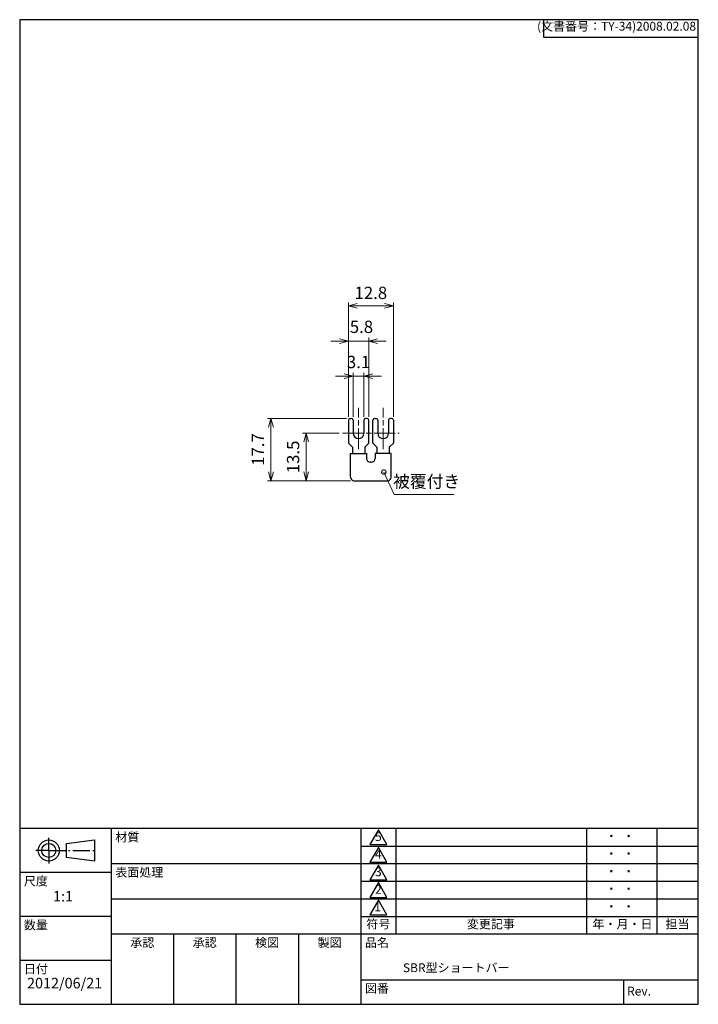
# Model space of a CAD drawing. Units: millimetres. Extents: x 0 to 193, y 0 to 280.
import ezdxf
from ezdxf.enums import TextEntityAlignment as Align

# ---------------------------------------------------------------- set-up
doc = ezdxf.new("R2010")
doc.units = ezdxf.units.MM
for name, pattern in [('AM_ISO08W050', [18, 12, -1.5, 3, -1.5]), ('AM_ISO08W050x2', [9, 6, -0.75, 1.5, -0.75]), ('gen7a', [6.875, 4.75, -0.875, 0.375, -0.875])]:
    doc.linetypes.add(name, pattern=pattern)
doc.layers.add('7A', color=4, linetype='gen7a')
doc.layers.add('RAHM2', color=1, linetype='Continuous')
for name, color, linetype, lineweight in [('AM_5', 3, 'Continuous', 13), ('AM_7', 4, 'AM_ISO08W050', 13), ('TK1', 7, 'Continuous', 25), ('TK2', 2, 'Continuous', 25)]:
    doc.layers.add(name, color=color, linetype=linetype, lineweight=lineweight)
doc.styles.get("Standard").update_dxf_attribs({"font": 'ISOCP.SHX', "bigfont": 'bigfont.shx'})
doc.dimstyles.new('AM_ISO$0', dxfattribs={"dimtxt": 3.5, "dimasz": 2.5, "dimexe": 1, "dimexo": 1, "dimgap": 1.5, "dimtad": 1, "dimdsep": 46, "dimtxsty": 'Standard', "dimblk": 'OPEN30', "dimcen": 0, "dimclrd": 3, "dimclre": 3, "dimclrt": 2, "dimadec": 0, "dimazin": 2, "dimtp": 0.1, "dimtm": 0.1, "dimtfac": 0.71, "dimtmove": 0, "dimatfit": 3, "dimldrblk": 'OPEN30', "dimfxl": 0, "dimlwd": -1, "dimlwe": -1, "dimarcsym": 0})
doc.dimstyles.new('AM_ISO$4', dxfattribs={"dimtxt": 3.5, "dimasz": 2.5, "dimexe": 1, "dimexo": 1, "dimgap": 1.5, "dimtad": 1, "dimtoh": 1, "dimdsep": 46, "dimtxsty": 'Standard', "dimblk": 'OPEN30', "dimcen": 0, "dimclrd": 256, "dimclre": 256, "dimclrt": 2, "dimadec": 0, "dimazin": 2, "dimtp": 0.1, "dimtm": 0.1, "dimtfac": 0.71, "dimtofl": 0, "dimtmove": 0, "dimatfit": 0, "dimldrblk": 'OPEN30', "dimfxl": 0, "dimlwd": -1, "dimlwe": -1, "dimarcsym": 0})

# ---------------------------------------------------------------- blocks, each defined once
blk = doc.blocks.new('TK-A4')
for p, q in [((149, 280), (149, 275)), ((149, 275), (193, 275))]:
    blk.add_line(p, q)
blk.add_lwpolyline([(0, 0), (193, 0), (193, 280), (0, 280)], close=True)
at = {"insert": (192.36, 276.11), "char_height": 2.5, "width": 43.0784, "attachment_point": 9}
blk.add_mtext('(文書番号：TY-34)2008.02.08', dxfattribs=at)
blk = doc.blocks.new('TK-製作図面')
for p, q in [((0, 50), (-193, 50)), ((-193, 50), (-193, 0)), ((-167, 50), (-167, 0)), ((-96, 50), (-96, 0)), ((0, 0), (0, 50)), ((-179.72, 45.75), (-171.72, 46.75)), ((-179.72, 41.75), (-179.72, 45.75)), ((-171.72, 46.75), (-171.72, 40.75)), ((-171.72, 40.75), (-179.72, 41.75)), ((-167, 40), (-96, 40)), ((-167, 37.5), (-193, 37.5)), ((-167, 30), (-96, 30)), ((-167, 25), (-193, 25)), ((-167, 20), (-96, 20)), ((-149.25, 20), (-149.25, 0)), ((-131.5, 20), (-131.5, 0)), ((-113.75, 20), (-113.75, 0)), ((-96, 20), (0, 20)), ((-167, 12.5), (-193, 12.5)), ((-96, 7), (0, 7)), ((-21.18, 0), (-21.18, 7)), ((-193, 0), (0, 0))]:
    blk.add_line(p, q)
for radius in [3, 2]:
    blk.add_circle((-184.72, 43.75), radius)
at = {"layer": '7A'}
for q in [(-184.72, 47.32), (-188.44, 43.75), (-184.72, 40.04), (-170.94, 43.75)]:
    blk.add_line((-184.72, 43.75), q, dxfattribs=at)
at = {"layer": 'RAHM2'}
for p, q in [((-91, 49.6), (-93.42, 45.4)), ((-88.58, 45.4), (-91, 49.6)), ((-86, 50), (-86, 20)), ((-31.82, 50), (-31.82, 20)), ((-11.82, 50), (-11.82, 20)), ((-96, 45), (0, 45)), ((-93.42, 45.4), (-88.58, 45.4)), ((-91, 44.6), (-93.42, 40.4)), ((-88.58, 40.4), (-91, 44.6)), ((-96, 40), (0, 40)), ((-93.42, 40.4), (-88.58, 40.4)), ((-91, 39.6), (-93.42, 35.4)), ((-88.58, 35.4), (-91, 39.6)), ((-96, 35), (0, 35)), ((-93.42, 35.4), (-88.58, 35.4)), ((-91, 34.6), (-93.42, 30.4)), ((-88.58, 30.4), (-91, 34.6)), ((-96, 30), (0, 30)), ((-93.42, 30.4), (-88.58, 30.4)), ((-91, 29.6), (-93.42, 25.4)), ((-88.58, 25.4), (-91, 29.6)), ((-93.42, 25.4), (-88.58, 25.4)), ((-96, 25), (0, 25))]:
    blk.add_line(p, q, dxfattribs=at)
for tag, p, height in [('GEN-TITLE-MAT1', (-148.96, 43.3), 3), ('GEN-TITLE-MAT2', (-148.96, 33.3), 3), ('GEN-TITLE-DES1', (-84.14, 12.83), 3.5), ('GEN-TITLE-DES2', (-84, 9.15), 2.5), ('GEN-TITLE-NR1', (-84, 2), 3), ('GEN-TITLE-NR2', (-8, 1.71), 2.5)]:
    blk.add_attdef(tag, p, '', height=height)
for tag, p in [('GEN-TITLE-SCA', (-177.82, 28.3)), ('GEN-TITLE-QTY', (-175.61, 15.8))]:
    blk.add_attdef(tag, text='', height=3).set_placement(p, align=Align.BOTTOM_RIGHT)
blk.add_attdef('GEN-TITLE-DAT', text='', height=3).set_placement((-180.22, 3.59), align=Align.BOTTOM_CENTER)
for s, p in [('5', (-91, 45.65)), ('4', (-91, 40.65)), ('3', (-91, 35.65)), ('2', (-91, 30.65)), ('1', (-91.19, 25.65))]:
    blk.add_text(s, height=2.5, dxfattribs=at).set_placement(p, align=Align.BOTTOM_CENTER)
at = {"layer": 'RAHM2', "char_height": 2.5}
for s, insert, width, attachment_point in [('材質', (-165.8, 48.8), 60, 1), ('・  ・   ', (-22.28, 47.5), 20, 5), ('・  ・   ', (-22.28, 42.5), 20, 5), ('尺度', (-191.8, 36.3), 20, 1), ('表面処理', (-165.8, 38.8), 60, 1), ('・  ・   ', (-22.28, 37.5), 20, 5), ('・  ・   ', (-22.28, 32.5), 20, 5), ('・  ・   ', (-22.28, 27.5), 20, 5), ('数量', (-191.8, 23.8), 20, 1), ('符号', (-91, 22.5), 10, 5), ('変更記事', (-59, 22.5), 45, 5), ('年・月・日', (-21.56, 22.5), 20, 5), ('担当', (-5.91, 22.5), 15, 5), ('承認', (-158.13, 18.8), 17, 2), ('承認', (-140.38, 18.8), 17, 2), ('検図', (-122.63, 18.8), 17, 2), ('製図', (-104.88, 18.8), 17, 2), ('品名', (-94.8, 18.8), 90, 1), ('日付', (-191.8, 11.3), 60, 1), ('図番', (-94.8, 5.8), 90, 1), ('Rev.', (-16.86, 3.43), 7.9365, 5)]:
    blk.add_mtext(s, dxfattribs=dict(at, insert=insert, width=width, attachment_point=attachment_point))
blk = doc.blocks.new('_Open30')
at = {"color": 0, "linetype": 'ByBlock', "lineweight": -2}
for p, q in [((-1, 0.27), (0, 0)), ((0, 0), (-1, -0.27)), ((0, 0), (-1, 0))]:
    blk.add_line(p, q, dxfattribs=at)
blk = doc.blocks.new('*D13')
at = {"layer": 'AM_5', "color": 3}
for p, q in [((94.82, 167.11), (94.82, 179.61)), ((97.92, 167.11), (97.92, 179.61)), ((92.32, 178.61), (89.82, 178.61)), ((97.92, 178.61), (94.82, 178.61)), ((100.42, 178.61), (102.92, 178.61))]:
    blk.add_line(p, q, dxfattribs=at)
at = {"layer": 'Defpoints', "color": 0}
for p in [(94.82, 178.61), (94.82, 166.11), (97.92, 166.11)]:
    blk.add_point(p, dxfattribs=at)
at = {"layer": 'AM_5', "color": 3, "xscale": 2.5, "yscale": 2.5, "zscale": 2.5}
blk.add_blockref('_Open30', (94.82, 178.61), dxfattribs=at)
at = {"layer": 'AM_5', "color": 3, "xscale": 2.5, "yscale": 2.5, "zscale": 2.5, "rotation": 180}
blk.add_blockref('_Open30', (97.92, 178.61), dxfattribs=at)
at = {"layer": 'AM_5', "color": 2, "insert": (96.37, 182.2), "char_height": 3.5, "attachment_point": 5}
blk.add_mtext('3.1', dxfattribs=at)
blk = doc.blocks.new('*D14')
at = {"layer": 'AM_5', "color": 3}
for p, q in [((90.97, 188.61), (88.47, 188.61)), ((93.47, 167.11), (93.47, 189.61)), ((99.27, 188.61), (93.47, 188.61)), ((99.27, 167.11), (99.27, 189.61)), ((101.77, 188.61), (104.27, 188.61))]:
    blk.add_line(p, q, dxfattribs=at)
at = {"layer": 'Defpoints', "color": 0}
for p in [(93.47, 188.61), (93.47, 166.11), (99.27, 166.11)]:
    blk.add_point(p, dxfattribs=at)
at = {"layer": 'AM_5', "color": 3, "xscale": 2.5, "yscale": 2.5, "zscale": 2.5}
blk.add_blockref('_Open30', (93.47, 188.61), dxfattribs=at)
at = {"layer": 'AM_5', "color": 3, "xscale": 2.5, "yscale": 2.5, "zscale": 2.5, "rotation": 180}
blk.add_blockref('_Open30', (99.27, 188.61), dxfattribs=at)
at = {"layer": 'AM_5', "color": 2, "insert": (97.2, 192.21), "char_height": 3.5, "attachment_point": 5}
blk.add_mtext('5.8', dxfattribs=at)
blk = doc.blocks.new('*D15')
at = {"layer": 'AM_5', "color": 3}
for p, q in [((93.47, 167.11), (93.47, 199.61)), ((106.27, 167.11), (106.27, 199.61)), ((95.97, 198.61), (103.77, 198.61))]:
    blk.add_line(p, q, dxfattribs=at)
at = {"layer": 'Defpoints', "color": 0}
for p in [(106.27, 198.61), (93.47, 166.11), (106.27, 166.11)]:
    blk.add_point(p, dxfattribs=at)
at = {"layer": 'AM_5', "color": 3, "xscale": 2.5, "yscale": 2.5, "zscale": 2.5, "rotation": 180}
blk.add_blockref('_Open30', (93.47, 198.61), dxfattribs=at)
at = {"layer": 'AM_5', "color": 3, "xscale": 2.5, "yscale": 2.5, "zscale": 2.5}
blk.add_blockref('_Open30', (106.27, 198.61), dxfattribs=at)
at = {"layer": 'AM_5', "color": 2, "insert": (99.87, 201.86), "char_height": 3.5, "attachment_point": 5}
blk.add_mtext('12.8', dxfattribs=at)
blk = doc.blocks.new('*D16')
at = {"layer": 'AM_5', "color": 3}
for p, q in [((90.82, 162.41), (80.47, 162.41)), ((81.47, 159.91), (81.47, 151.41)), ((94.07, 148.91), (80.47, 148.91))]:
    blk.add_line(p, q, dxfattribs=at)
at = {"layer": 'Defpoints', "color": 0}
for p in [(91.82, 162.41), (81.47, 148.91), (95.07, 148.91)]:
    blk.add_point(p, dxfattribs=at)
at = {"layer": 'AM_5', "color": 3, "xscale": 2.5, "yscale": 2.5, "zscale": 2.5}
for p, rotation in [((81.47, 162.41), 90), ((81.47, 148.91), 270)]:
    blk.add_blockref('_Open30', p, dxfattribs=dict(at, rotation=rotation))
at = {"layer": 'AM_5', "color": 2, "insert": (78.22, 155.66), "char_height": 3.5, "attachment_point": 5, "rotation": 90}
blk.add_mtext('13.5', dxfattribs=at)
blk = doc.blocks.new('*D17')
at = {"layer": 'AM_5', "color": 3}
for p, q in [((92.97, 166.61), (70.47, 166.61)), ((71.47, 164.11), (71.47, 151.41)), ((94.07, 148.91), (70.47, 148.91))]:
    blk.add_line(p, q, dxfattribs=at)
at = {"layer": 'Defpoints', "color": 0}
for p in [(93.97, 166.61), (71.47, 148.91), (95.07, 148.91)]:
    blk.add_point(p, dxfattribs=at)
at = {"layer": 'AM_5', "color": 3, "xscale": 2.5, "yscale": 2.5, "zscale": 2.5}
for p, rotation in [((71.47, 166.61), 90), ((71.47, 148.91), 270)]:
    blk.add_blockref('_Open30', p, dxfattribs=dict(at, rotation=rotation))
at = {"layer": 'AM_5', "color": 2, "insert": (68.22, 157.76), "char_height": 3.5, "attachment_point": 5, "rotation": 90}
blk.add_mtext('17.7', dxfattribs=at)
blk = doc.blocks.new('_DotSmall')
at = {"color": 0, "linetype": 'ByBlock', "const_width": 0.5}
blk.add_lwpolyline([(-0.0625, 0, 1), (0.0625, 0, 1)], format="xyb", close=True, dxfattribs=at)
blk = doc.blocks.new('*D18')
at = {"layer": 'AM_5'}
for p, q in [((103.56, 151.35), (106.54, 144.98)), ((106.54, 144.98), (123.44, 144.98))]:
    blk.add_line(p, q, dxfattribs=at)
at = {"layer": 'Defpoints', "color": 0}
for p in [(103.14, 152.26), (103.56, 151.35)]:
    blk.add_point(p, dxfattribs=at)
at = {"layer": 'AM_5', "xscale": 2.5, "yscale": 2.5, "zscale": 2.5, "rotation": 115.0435594946906}
blk.add_blockref('_DotSmall', (103.56, 151.35), dxfattribs=at)
at = {"layer": 'AM_5', "color": 2, "insert": (115.74, 148.23), "char_height": 3.5, "attachment_point": 5}
blk.add_mtext('被覆付き', dxfattribs=at)

msp = doc.modelspace()

# ---------------------------------------------------------------- linework, layer by layer
at = {"layer": 'AM_7', "linetype": 'AM_ISO08W050x2'}
for p, q in [((96.369, 157.857), (96.369, 169.607)), ((103.369, 157.857), (103.369, 169.607)), ((91.819, 162.407), (107.919, 162.407))]:
    msp.add_line(p, q, dxfattribs=at)
at = {"layer": 'TK1'}
for p, q in [((93.469, 166.107), (93.469, 159.607)), ((93.969, 166.607), (94.319, 166.607)), ((94.819, 166.107), (94.819, 162.407)), ((97.919, 166.107), (97.919, 162.407)), ((98.769, 166.607), (98.419, 166.607)), ((99.269, 159.607), (99.269, 166.107)), ((100.469, 159.607), (100.469, 166.107)), ((100.969, 166.607), (101.319, 166.607)), ((101.819, 166.107), (101.819, 162.407)), ((104.919, 166.107), (104.919, 162.407)), ((105.769, 166.607), (105.419, 166.607)), ((106.269, 166.107), (106.269, 159.607)), ((94.619, 158.407), (93.469, 159.607)), ((98.119, 158.407), (99.269, 159.607)), ((101.619, 158.407), (100.469, 159.607)), ((105.119, 158.407), (106.269, 159.607)), ((94.619, 158.407), (94.619, 156.607)), ((98.119, 158.407), (98.119, 156.607)), ((101.619, 158.407), (101.619, 156.607)), ((105.119, 158.407), (105.119, 156.607))]:
    msp.add_line(p, q, dxfattribs=at)
for centre, radius, start, end in [((93.969, 166.107), 0.5, 90, 180), ((94.319, 166.107), 0.5, 0, 90), ((98.419, 166.107), 0.5, 90, 180), ((98.769, 166.107), 0.5, 0, 90), ((100.969, 166.107), 0.5, 90, 180), ((101.319, 166.107), 0.5, 0, 90), ((105.419, 166.107), 0.5, 90, 180), ((105.769, 166.107), 0.5, 0, 90), ((96.369, 162.407), 1.55, 180, 0), ((103.369, 162.407), 1.55, 180, 0)]:
    msp.add_arc(centre, radius, start, end, dxfattribs=at)
at = {"layer": 'TK2'}
for p, q in [((94.069, 149.907), (94.069, 156.607)), ((94.069, 156.607), (98.669, 156.607)), ((98.669, 156.607), (98.669, 155.207)), ((100.069, 154.207), (99.669, 154.207)), ((105.669, 156.607), (101.069, 156.607)), ((101.069, 156.607), (101.069, 155.207)), ((105.669, 149.907), (105.669, 156.607)), ((95.069, 148.907), (104.669, 148.907))]:
    msp.add_line(p, q, dxfattribs=at)
for centre, start, end in [((99.669, 155.207), 180, 270), ((100.069, 155.207), 270, 0), ((95.069, 149.907), 180, 270), ((104.669, 149.907), 270, 0)]:
    msp.add_arc(centre, 1, start, end, dxfattribs=at)

# ---------------------------------------------------------------- block references
at = {"lineweight": 0}
msp.add_blockref('TK-A4', (0, 0), dxfattribs=at)
msp.add_blockref('TK-製作図面', (193, 0), dxfattribs=at).add_auto_attribs({'GEN-TITLE-DES2': 'SBR型ショートバー', 'GEN-TITLE-SCA': '1:1', 'GEN-TITLE-DAT': '2012/06/21'})

# ---------------------------------------------------------------- dimensions: what is measured, and where the dimension line sits
at = {"layer": 'AM_5'}
dim = msp.add_linear_dim(base=(106.269, 198.607), p1=(93.469, 166.107), p2=(106.269, 166.107), dimstyle='AM_ISO$0', dxfattribs=at)
dim.commit()
dim.dimension.update_dxf_attribs({"geometry": '*D15', "text_midpoint": (99.869, 201.857)})
for base, p1, p2, picture, middle in [((93.469, 188.607), (99.269, 166.107), (93.469, 166.107), '*D14', (97.204, 192.206)), ((94.819, 178.607), (97.919, 166.107), (94.819, 166.107), '*D13', (96.365, 182.201))]:
    dim = msp.add_linear_dim(base=base, p1=p1, p2=p2, dimstyle='AM_ISO$0', override={"dimtmove": 2}, dxfattribs=at)
    dim.commit()
    dim.dimension.update_dxf_attribs({"geometry": picture, "text_midpoint": middle, "dimtype": 160})
for base, p1, picture, middle in [((71.469, 148.907), (93.969, 166.607), '*D17', (68.219, 157.757)), ((81.469, 148.907), (91.819, 162.407), '*D16', (78.219, 155.657))]:
    dim = msp.add_linear_dim(base=base, p1=p1, p2=(95.069, 148.907), angle=90, dimstyle='AM_ISO$0', dxfattribs=at)
    dim.commit()
    dim.dimension.update_dxf_attribs({"geometry": picture, "text_midpoint": middle})
dim = msp.add_radius_dim(center=(103.141, 152.259), mpoint=(103.565, 151.353), text='被覆付き', dimstyle='AM_ISO$4', override={"dimblk": 'DotSmall'}, dxfattribs=at)
dim.commit()
dim.dimension.update_dxf_attribs({"geometry": '*D18', "text_midpoint": (115.74, 144.984), "dimtype": 164})

doc.saveas('drawing.dxf')
